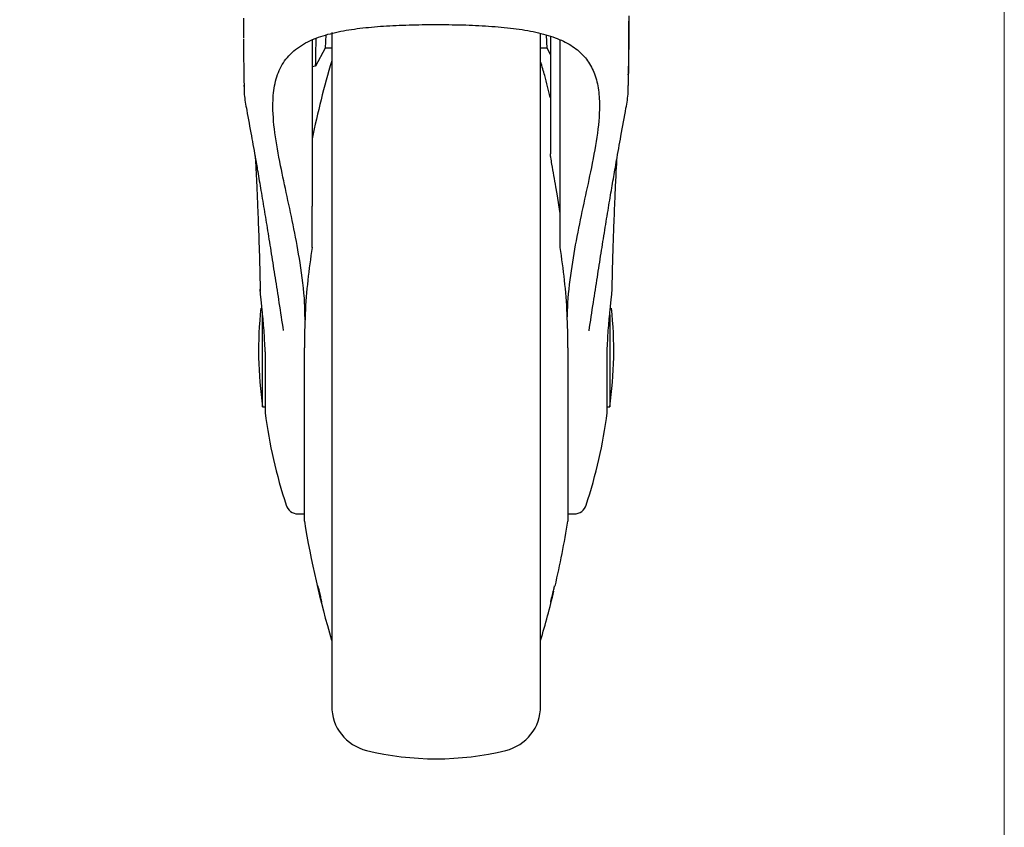
# Model space of a CAD drawing. Units: millimetres. Extents: x 0 to 210, y 0 to 297.
# Drawn here: x 166 to 173, y 214 to 220 of the extents above; entities that cross this region are included whole.
import ezdxf

# ---------------------------------------------------------------- set-up
doc = ezdxf.new("R2010")
doc.units = ezdxf.units.MM
doc.styles.add('SLDTEXTSTYLE0', font='TXT', dxfattribs={"width": 0.75})
doc.dimstyles.new('SLDDIMSTYLE1', dxfattribs={"dimtxt": 3.5, "dimasz": 3.302, "dimexe": 0, "dimexo": 0.0625, "dimgap": 0.875, "dimtad": 1, "dimdec": 0, "dimlfac": 20, "dimrnd": 1e-09, "dimzin": 12, "dimdsep": 46, "dimtxsty": 'SLDTEXTSTYLE0', "dimsah": 1, "dimcen": 0.09, "dimadec": 0, "dimazin": 3, "dimtfac": 1, "dimtdec": 0, "dimtofl": 0, "dimtmove": 0, "dimatfit": 3, "dimfxl": 0, "dimfrac": 2, "dimtolj": 1, "dimtzin": 12, "dimarcsym": 0})

# ---------------------------------------------------------------- blocks, each defined once
blk = doc.blocks.new('_D_8')
at = {"color": 7, "linetype": 'Continuous', "lineweight": 0}
for p, q in [((145.6701, 221.4188), (145.6701, 203.028)), ((173.4201, 221.4188), (173.4201, 203.028)), ((145.6701, 204.028), (173.4201, 204.028))]:
    blk.add_line(p, q, dxfattribs=at)
at = {"color": 7, "linetype": 'Continuous', "lineweight": 18}
for points in [[(145.6701, 204.028), (148.9721, 203.528), (148.9721, 204.528)], [(173.4201, 204.028), (170.1181, 204.528), (170.1181, 203.528)]]:
    blk.add_solid(points, dxfattribs=at)
at = {"color": 7, "linetype": 'Continuous', "lineweight": 18, "insert": (155.6659, 208.5397), "char_height": 3.5, "attachment_point": 1, "style": 'SLDTEXTSTYLE0'}
blk.add_mtext('555', dxfattribs=at)

msp = doc.modelspace()

# ---------------------------------------------------------------- linework, layer by layer
at = {"color": 7, "linetype": 'Continuous', "lineweight": 25}
for p, q in [((168.1201, 219.53152), (168.1201, 218.2594)), ((168.22559, 219.57142), (168.22136, 219.47023)), ((168.2701, 219.58943), (168.2701, 214.45297)), ((169.8701, 217.15297), (169.8701, 219.58382)), ((169.91884, 219.47023), (169.91466, 219.57011)), ((169.9451, 219.55946), (169.9451, 218.66017)), ((170.0201, 218.20414), (170.0201, 219.53321)), ((168.22136, 219.47023), (168.14713, 219.33244)), ((168.2701, 219.47023), (168.22136, 219.47023)), ((169.91884, 219.47023), (169.8701, 219.47023)), ((169.9451, 219.42148), (169.91884, 219.47023)), ((168.14713, 219.33244), (168.1201, 219.32792)), ((167.59784, 219.18623), (167.59789, 219.17611)), ((167.60042, 219.18437), (167.60018, 219.16726)), ((170.54008, 219.16866), (170.5398, 219.18435)), ((169.99596, 218.35561), (169.98709, 218.40746)), ((170.0201, 218.20414), (169.99597, 218.35562)), ((168.1201, 217.94429), (168.1201, 218.2594)), ((170.0201, 217.94429), (170.0201, 218.20414)), ((167.74108, 216.72297), (167.74108, 217.43412)), ((170.39912, 217.429), (170.39912, 216.72297)), ((167.76084, 217.14464), (167.7603, 217.17186)), ((167.76084, 217.14464), (167.76084, 216.67797)), ((168.06041, 217.1744), (168.06041, 215.85297)), ((169.8701, 214.45297), (169.8701, 217.15297)), ((170.07979, 215.85297), (170.07979, 217.17396)), ((170.37936, 217.14466), (170.3799, 217.17183)), ((170.37936, 216.67797), (170.37936, 217.14466)), ((167.74108, 216.72297), (167.7501, 216.72297)), ((170.3901, 216.72297), (170.39912, 216.72297)), ((168.00531, 215.90297), (168.06041, 215.90297)), ((170.07979, 215.90297), (170.12727, 215.90297))]:
    msp.add_line(p, q, dxfattribs=at)
at = {"color": 7, "linetype": 'Continuous', "lineweight": 25, "flags": 128}
for points in [[(167.7501, 216.72297), (167.75693, 216.7223), (167.76084, 216.72128)], [(170.37936, 216.72128), (170.38327, 216.7223), (170.3901, 216.72297)]]:
    msp.add_lwpolyline(points, dxfattribs=at)
at = {"color": 7, "linetype": 'Continuous', "lineweight": 25}
for centre, radius, start, end in [((175.46219, 217.24518), 7.5, 163.525319, 168.221807), ((170.7101, 217.15297), 3, 173.770058, 188.240778), ((167.4301, 217.15297), 3, 351.759222, 6.220057), ((171.48063, 217.15297), 3.75, 187.277014, 198.365312), ((166.65957, 217.15297), 3.75, 341.634586, 352.722986), ((168.01293, 215.99797), 0.095, 196.136093, 269.605896), ((170.12727, 215.99797), 0.095, 270.000013, 343.886834), ((168.08541, 215.85297), 0.025, 180, 189.29848), ((175.46219, 217.06076), 7.5, 189.29848, 196.449354), ((162.67801, 217.06076), 7.5, 346.822182, 350.70152), ((170.05479, 215.85297), 0.025, 350.70152, 0), ((162.67801, 217.06076), 7.5, 343.525319, 346.522536), ((168.6201, 214.43203), 0.35, 180, 256.299767), ((169.5201, 214.43203), 0.35, 283.700233, 0), ((169.0701, 216.27797), 2.25, 256.299767, 283.700233)]:
    msp.add_arc(centre, radius, start, end, dxfattribs=at)
msp.add_ellipse((167.89489, 217.27053), major_axis=(0.18775, 4.26397), ratio=0.0432201, start_param=5.219014, end_param=5.2773927, dxfattribs=at)
for points, knots in [([(167.59511, 219.69969), (167.59511, 219.69163), (167.59509, 219.64428), (167.59507, 219.59314), (167.59534, 219.551), (167.59537, 219.54713)], [0, 0, 0, 0, 0.15692097, 0.92245314, 1, 1, 1, 1]), ([(170.54508, 219.71788), (170.54509, 219.70491), (170.54511, 219.6532), (170.54496, 219.56925), (170.5444, 219.47405), (170.54322, 219.39504), (170.54151, 219.32743), (170.53938, 219.28615), (170.53834, 219.26602)], [0, 0, 0, 0, 0.0821067, 0.3272837, 0.5370873, 0.6994289, 0.8533467, 1, 1, 1, 1]), ([(168.06618, 217.38882), (168.06566, 217.43102), (168.06384, 217.57924), (168.03204, 217.81451), (167.98267, 218.08802), (167.92859, 218.33641), (167.87459, 218.58397), (167.83081, 218.82539), (167.81446, 219.03537), (167.83158, 219.20293), (167.87718, 219.33413), (167.96034, 219.44084), (168.07596, 219.51964), (168.21855, 219.57327), (168.37587, 219.6085), (168.5508, 219.63096), (168.73884, 219.6443), (168.93789, 219.65087), (169.14362, 219.65157), (169.34854, 219.64679), (169.54676, 219.63493), (169.73079, 219.61389), (169.89462, 219.58101), (170.03299, 219.53298), (170.14376, 219.46914), (170.22567, 219.38735), (170.2824, 219.28744), (170.31389, 219.16794), (170.32497, 219.00508), (170.30479, 218.79207), (170.2563, 218.53955), (170.1999, 218.28368), (170.14586, 218.03038), (170.10092, 217.763), (170.07503, 217.55464), (170.07371, 217.43545), (170.07345, 217.41151)], [0, 0, 0, 0, 0.0159293, 0.0559443, 0.0904235, 0.1250214, 0.1595101, 0.1991798, 0.2387918, 0.2684381, 0.2980524, 0.3279287, 0.3577857, 0.3835693, 0.4093555, 0.4342576, 0.4591629, 0.4848084, 0.5104547, 0.5365637, 0.562671, 0.5887065, 0.6147375, 0.6401137, 0.665491, 0.690312, 0.7151456, 0.7414929, 0.7678599, 0.8091383, 0.8504798, 0.8852874, 0.9202038, 0.9549918, 0.9909592, 1, 1, 1, 1]), ([(170.54249, 219.18431), (170.54281, 219.19927), (170.54418, 219.26336), (170.54441, 219.35436), (170.54482, 219.44976), (170.54493, 219.52008), (170.54503, 219.59078), (170.5451, 219.64413), (170.54509, 219.67383), (170.54509, 219.67655)], [0, 0, 0, 0, 0.0911087, 0.3902991, 0.5543239, 0.6759778, 0.8196471, 0.9834952, 1, 1, 1, 1]), ([(167.59522, 219.5385), (167.59522, 219.52454), (167.59525, 219.4065), (167.59724, 219.28844), (167.59899, 219.18433)], [0, 0, 0, 0, 0.11823345, 1, 1, 1, 1]), ([(168.2701, 219.58154), (168.2701, 219.57739), (168.2701, 219.53566), (168.2701, 219.43162), (168.2701, 219.26917), (168.2701, 219.08025), (168.2701, 218.87169), (168.2701, 218.6461), (168.2701, 218.40676), (168.2701, 218.13295), (168.2701, 217.82497), (168.2701, 217.48823), (168.2701, 217.15298), (168.2701, 216.81773), (168.2701, 216.48099), (168.2701, 216.17301), (168.2701, 215.89919), (168.2701, 215.65985), (168.2701, 215.43429), (168.2701, 215.22559), (168.2701, 215.03723), (168.2701, 214.87269), (168.2701, 214.73285), (168.2701, 214.60807), (168.2701, 214.50918), (168.2701, 214.44385), (168.2701, 214.43593), (168.2701, 214.43203)], [0, 0, 0, 0, 0.00416284, 0.04194202, 0.08052137, 0.11910442, 0.15768377, 0.19626682, 0.23404237, 0.27182155, 0.32014266, 0.36714552, 0.41273628, 0.45832379, 0.50532668, 0.553651, 0.59142656, 0.62920574, 0.66778509, 0.70636813, 0.74494749, 0.78353053, 0.82130609, 0.85908527, 0.90740638, 0.95441005, 1, 1, 1, 1]), ([(169.8701, 214.43203), (169.8701, 214.43593), (169.8701, 214.44385), (169.8701, 214.50918), (169.8701, 214.60807), (169.8701, 214.73285), (169.8701, 214.87269), (169.8701, 215.03723), (169.8701, 215.22559), (169.8701, 215.43429), (169.8701, 215.65985), (169.8701, 215.89919), (169.8701, 216.17301), (169.8701, 216.48099), (169.8701, 216.81773), (169.8701, 217.15298), (169.8701, 217.48823), (169.8701, 217.82497), (169.8701, 218.13295), (169.8701, 218.40676), (169.8701, 218.6461), (169.8701, 218.87169), (169.8701, 219.08025), (169.8701, 219.26916), (169.8701, 219.43165), (169.8701, 219.53604), (169.8701, 219.57808), (169.8701, 219.58256)], [0, 0, 0, 0, 0.0455745, 0.0925622, 0.1408669, 0.1786332, 0.2163959, 0.2549659, 0.2935321, 0.3321021, 0.3706683, 0.4084347, 0.4461974, 0.4945053, 0.5414922, 0.5870643, 0.6326396, 0.6796264, 0.7279311, 0.7656975, 0.8034602, 0.8420302, 0.8805964, 0.9191664, 0.9577326, 0.995499, 1, 1, 1, 1]), ([(169.94372, 219.09349), (169.93041, 219.14936), (169.90869, 219.24055), (169.88087, 219.33005), (169.8701, 219.36472)], [0, 0, 0, 0, 0.612672, 1, 1, 1, 1]), ([(167.59969, 219.16722), (167.59959, 219.15498), (167.59916, 219.10511), (167.60927, 219.05061), (167.6169, 219.00948)], [0, 0, 0, 0, 0.2454249, 1, 1, 1, 1]), ([(170.5235, 219.01062), (170.5311, 219.05186), (170.54116, 219.10647), (170.54063, 219.1564), (170.5405, 219.16862)], [0, 0, 0, 0, 0.7553048, 1, 1, 1, 1]), ([(170.54024, 219.13694), (170.54037, 219.13779), (170.54124, 219.14354), (170.54076, 219.14862), (170.54036, 219.15296)], [0, 0, 0, 0, 0.1473664, 1, 1, 1, 1]), ([(167.59994, 219.14976), (167.59955, 219.14565), (167.59913, 219.14111), (167.5999, 219.13598), (167.59997, 219.1355)], [0, 0, 0, 0, 0.9057849, 1, 1, 1, 1]), ([(167.61514, 219.01908), (167.627, 218.95449), (167.64877, 218.83594), (167.67273, 218.7016), (167.68363, 218.64044)], [0, 0, 0, 0, 0.5447899, 1, 1, 1, 1]), ([(170.45055, 218.60607), (170.46204, 218.67086), (170.48763, 218.81516), (170.51077, 218.94123), (170.52353, 219.01069)], [0, 0, 0, 0, 0.44897739, 1, 1, 1, 1]), ([(167.68212, 218.64922), (167.68831, 218.61377), (167.7025, 218.53249), (167.726, 218.39532), (167.75233, 218.23871), (167.77991, 218.07057), (167.808, 217.8949), (167.83711, 217.71047), (167.86765, 217.51383), (167.88851, 217.37811), (167.89946, 217.30687)], [0, 0, 0, 0, 0.08827117, 0.20239145, 0.32605451, 0.45054666, 0.58031458, 0.71221996, 0.84893198, 1, 1, 1, 1]), ([(167.6853, 218.63064), (167.68671, 218.60477), (167.69033, 218.5383), (167.69649, 218.41201), (167.70395, 218.2426), (167.71189, 218.03071), (167.71873, 217.81631), (167.72188, 217.66855), (167.72313, 217.60983)], [0, 0, 0, 0, 0.0896394, 0.2302456, 0.401785, 0.605697, 0.8433197, 1, 1, 1, 1]), ([(169.98649, 218.40736), (169.97615, 218.46554), (169.96261, 218.54173), (169.94946, 218.62245), (169.94573, 218.64939), (169.94528, 218.65706), (169.9451, 218.66017)], [0, 0, 0, 0, 0.6756039, 0.8848161, 0.9532303, 1, 1, 1, 1]), ([(170.41709, 217.61293), (170.41772, 217.64425), (170.41997, 217.75549), (170.42518, 217.93035), (170.43247, 218.14385), (170.44014, 218.3319), (170.44738, 218.48626), (170.45236, 218.58486), (170.45452, 218.62275), (170.45497, 218.63064)], [0, 0, 0, 0, 0.083391, 0.2961932, 0.4817587, 0.6878159, 0.8486615, 0.9685068, 1, 1, 1, 1]), ([(170.24068, 217.30645), (170.25178, 217.37868), (170.27292, 217.51626), (170.30374, 217.71465), (170.33297, 217.8998), (170.36135, 218.07717), (170.38872, 218.24381), (170.4145, 218.39706), (170.43543, 218.51929), (170.44762, 218.58919), (170.45209, 218.61481)], [0, 0, 0, 0, 0.1575862, 0.3001528, 0.4357245, 0.5692763, 0.7015952, 0.8214114, 0.9345458, 1, 1, 1, 1]), ([(170.41713, 217.61501), (170.41775, 217.64561), (170.41999, 217.75608), (170.42518, 217.93017), (170.43246, 218.14347), (170.44014, 218.33163), (170.44735, 218.48516), (170.45196, 218.57718), (170.45378, 218.60925), (170.45387, 218.61095)], [0, 0, 0, 0, 0.08377009, 0.30245578, 0.49312791, 0.70483114, 0.87004525, 0.99312225, 1, 1, 1, 1]), ([(168.1201, 217.94509), (168.1201, 217.94568), (168.1201, 217.94665), (168.1201, 217.94713), (168.1201, 217.94705), (168.1201, 217.94642), (168.1201, 217.94542), (168.1201, 217.94462), (168.1201, 217.94429)], [0, 0, 0, 0, 0.2740743, 0.4482767, 0.5838109, 0.7198218, 0.8863207, 1, 1, 1, 1]), ([(168.1201, 217.94429), (168.10823, 217.86089), (168.08456, 217.6946), (168.0647, 217.43551), (168.06206, 217.26142), (168.06074, 217.17426)], [0, 0, 0, 0, 0.334446, 0.6667974, 1, 1, 1, 1]), ([(170.07946, 217.17426), (170.07814, 217.26142), (170.0755, 217.43551), (170.05564, 217.6946), (170.03197, 217.86089), (170.0201, 217.94429)], [0, 0, 0, 0, 0.3331976, 0.6655496, 1, 1, 1, 1]), ([(167.7603, 217.17186), (167.75736, 217.22497), (167.75149, 217.33119), (167.73716, 217.47), (167.7263, 217.57278), (167.72237, 217.62195), (167.72355, 217.62641), (167.72397, 217.62797)], [0, 0, 0, 0, 0.2200851, 0.4400995, 0.661372, 0.8813962, 1, 1, 1, 1]), ([(170.3799, 217.17183), (170.38283, 217.22494), (170.3887, 217.33116), (170.40303, 217.46997), (170.4139, 217.57276), (170.41784, 217.62194), (170.41665, 217.62641), (170.41623, 217.62797)], [0, 0, 0, 0, 0.220075, 0.4400794, 0.6613422, 0.8813573, 1, 1, 1, 1]), ([(168.16367, 215.35173), (168.16384, 215.35205), (168.16418, 215.3527), (168.16684, 215.34466), (168.17076, 215.33091), (168.17565, 215.31234), (168.18093, 215.29124), (168.186, 215.26993), (168.1903, 215.25083), (168.19334, 215.23608), (168.19445, 215.22934), (168.19466, 215.22616), (168.19397, 215.22656), (168.19141, 215.2342), (168.18745, 215.24806), (168.18256, 215.26659), (168.17728, 215.2877), (168.17221, 215.30901), (168.16792, 215.32813), (168.1649, 215.34282), (168.16376, 215.34972), (168.16369, 215.35134), (168.16367, 215.35173)], [0, 0, 0, 0, 0.0536982, 0.1073965, 0.1610935, 0.2147771, 0.2684488, 0.3221155, 0.3757857, 0.4294661, 0.4831588, 0.5, 0.5536977, 0.6073957, 0.6610925, 0.7147774, 0.7684508, 0.8221178, 0.8757867, 0.9294654, 0.9831577, 1, 1, 1, 1]), ([(169.94564, 215.22722), (169.94581, 215.22892), (169.94615, 215.23233), (169.94882, 215.24576), (169.95274, 215.26361), (169.95764, 215.28452), (169.96292, 215.30594), (169.96799, 215.32552), (169.97228, 215.34103), (169.97531, 215.35074), (169.97641, 215.35289), (169.97662, 215.3514), (169.97594, 215.3463), (169.97338, 215.33327), (169.96944, 215.31531), (169.96455, 215.29443), (169.95927, 215.27299), (169.9542, 215.25342), (169.94989, 215.2379), (169.94687, 215.22825), (169.94573, 215.22595), (169.94565, 215.22697), (169.94564, 215.22722)], [0, 0, 0, 0, 0.0536977, 0.1073957, 0.1610925, 0.2147774, 0.2684508, 0.3221178, 0.3757867, 0.4294654, 0.4831577, 0.5, 0.5536982, 0.6073965, 0.6610935, 0.7147771, 0.7684489, 0.8221155, 0.8757857, 0.9294661, 0.9831588, 1, 1, 1, 1])]:
    msp.add_open_spline(points, degree=3, knots=knots, dxfattribs=at)

# ---------------------------------------------------------------- dimensions: what is measured, and where the dimension line sits
at = {"color": 7, "linetype": 'Continuous', "lineweight": 18}
dim = msp.add_linear_dim(base=(173.4201, 204.02797), p1=(145.6701, 222.41878), p2=(173.4201, 222.41877), dimstyle='SLDDIMSTYLE1', dxfattribs=at)
dim.commit()
dim.dimension.update_dxf_attribs({"geometry": '_D_8', "text_midpoint": (159.5451, 204.02797), "dimtype": 160})

doc.saveas('drawing.dxf')
